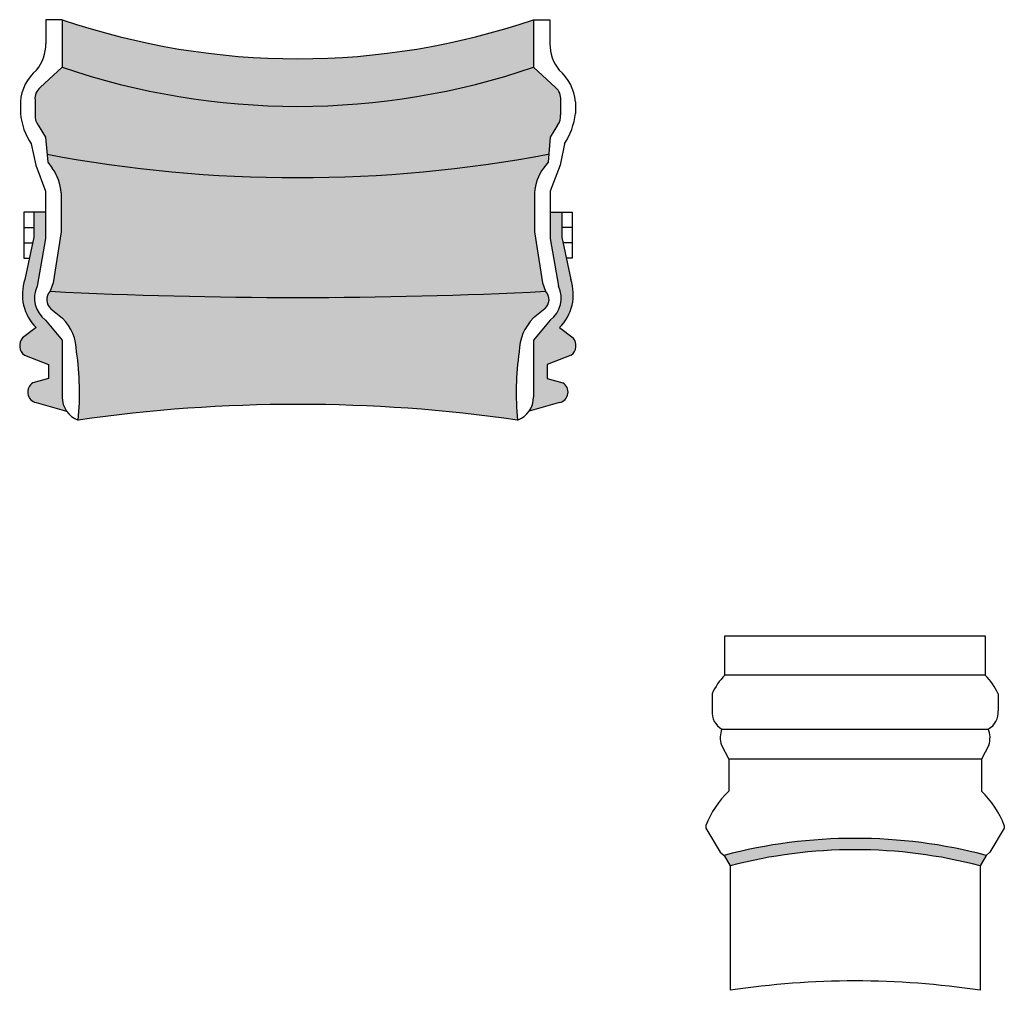
# Model space of a CAD drawing. Units: inches. Extents: x 181.28 to 188.5, y -87.55 to -80.43.
import ezdxf

# ---------------------------------------------------------------- set-up
doc = ezdxf.new("R2010")
doc.units = ezdxf.units.IN
doc.header["$MEASUREMENT"] = 0

msp = doc.modelspace()

# ---------------------------------------------------------------- hatches: boundary and pattern name
at = {"ltscale": 5}
h = msp.add_hatch(color=256, dxfattribs=at)
h.dxf.hatch_style = 1
h.set_gradient(color1=(63, 127, 95), color2=(146, 201, 173), tint=1, name='CYLINDER')
h.paths.add_polyline_path([(181.5885, -80.4264), (181.5885, -80.7752, 0.165918), (185.0462, -80.7752), (185.0462, -80.4264, -0.165918)])
h = msp.add_hatch(color=256, dxfattribs=at)
h.dxf.hatch_style = 1
h.set_gradient(color1=(51, 51, 51), color2=(91, 91, 91), rotation=90, centered=1, tint=1, name='INVCYLINDER')
h.paths.add_polyline_path([(185.1578, -81.413), (185.1683, -81.288), (185.2217, -81.2006, 0.201633), (185.2456, -81.1235), (185.2456, -81.0153, 0.255299), (185.2085, -80.9242), (185.0462, -80.7752, -0.165918), (181.5885, -80.7752), (181.4261, -80.9242, 0.255299), (181.389, -81.0153), (181.389, -81.1235, 0.201633), (181.4129, -81.2006), (181.4663, -81.288), (181.4769, -81.414, 0.093173)])
h = msp.add_hatch(color=256, dxfattribs=at)
h.dxf.hatch_style = 1
h.set_gradient(color1=(63, 127, 95), color2=(146, 201, 173), tint=1, name='SPHERICAL')
h.paths.add_polyline_path([(185.1347, -82.4192), (185.112, -82.356), (185.0548, -81.9826), (185.0548, -81.6974, -0.148509), (185.1201, -81.5157), (185.1528, -81.4727), (185.1578, -81.413, -0.093173), (181.4769, -81.414), (181.4818, -81.4727), (181.5102, -81.51, -0.154019), (181.5798, -81.6974), (181.5798, -81.9826), (181.5226, -82.356), (181.5, -82.4192, 0.025047)])
h = msp.add_hatch(color=256, dxfattribs=at)
h.dxf.hatch_style = 1
h.paths.add_polyline_path([(181.5888, -82.7783), (181.5888, -83.1951, 0.157297), (181.6201, -83.2983), (181.3971, -83.2353, -0.675524), (181.3734, -83.0901), (181.4878, -83.0586), (181.4878, -82.9567), (181.3116, -82.8876, -0.44108), (181.2982, -82.7609), (181.3971, -82.6858, -0.291491), (181.3153, -82.3324), (181.3813, -82.0209), (181.3813, -81.8385), (181.4662, -81.8385), (181.4662, -82.0325), (181.4049, -82.3816, 0.359438), (181.4662, -82.6302)])
h = msp.add_hatch(color=256, dxfattribs=at)
h.dxf.hatch_style = 1
h.paths.add_polyline_path([(185.0458, -82.7783), (185.0458, -83.1951, -0.157297), (185.0145, -83.2983), (185.2458, -83.233, 0.636674), (185.2612, -83.0901), (185.1468, -83.0586), (185.1468, -82.9567), (185.3231, -82.8876, 0.44108), (185.3365, -82.7609), (185.2376, -82.6858, 0.291491), (185.3193, -82.3324), (185.2533, -82.0209), (185.2533, -81.8385), (185.1684, -81.8385), (185.1684, -82.0325), (185.2297, -82.3816, -0.359438), (185.1685, -82.6302)])
h = msp.add_hatch(color=256, dxfattribs=at)
h.dxf.hatch_style = 1
h.set_gradient(color1=(63, 127, 95), color2=(146, 201, 173), tint=1, name='CURVED')
h.paths.add_polyline_path([(184.9288, -83.3637, -0.060481), (184.9409, -82.8633, -0.194101), (185.0448, -82.6155), (185.13, -82.5473, 0.431216), (185.1347, -82.4192, -0.025047), (181.5, -82.4192, 0.458932), (181.511, -82.5524), (181.5899, -82.6155, -0.194101), (181.6938, -82.8633, -0.060481), (181.7059, -83.3637, -0.071428)])
at = {"ltscale": 5, "true_color": 0x000000}
msp.add_hatch(color=18, dxfattribs=at).paths.add_polyline_path([(186.4445, -86.5574), (186.4888, -86.6341, -0.128932), (188.3233, -86.6341), (188.3677, -86.5574, 0.129869)])

# ---------------------------------------------------------------- linework, layer by layer
at = {"ltscale": 5}
for p, q in [((181.5885, -80.4264), (181.4685, -80.4264)), ((181.4685, -80.4264), (181.4685, -80.6026)), ((181.5885, -80.4264), (181.5885, -80.7752)), ((185.0462, -80.4264), (185.0462, -80.7752)), ((185.0462, -80.4264), (185.1662, -80.4264)), ((185.1662, -80.4264), (185.1662, -80.6026)), ((181.5885, -80.7752), (181.4261, -80.9242)), ((185.0462, -80.7752), (185.2085, -80.9242)), ((181.2813, -81.0282), (181.2813, -81.1144)), ((181.389, -81.0153), (181.389, -81.1235)), ((185.2456, -81.0153), (185.2456, -81.1235)), ((185.3534, -81.0282), (185.3534, -81.1144)), ((181.4129, -81.2006), (181.4663, -81.288)), ((185.2217, -81.2006), (185.1683, -81.288)), ((181.3612, -81.3383), (181.3937, -81.4936)), ((181.4663, -81.288), (181.4818, -81.4727)), ((185.1683, -81.288), (185.1528, -81.4727)), ((185.2734, -81.3383), (185.2409, -81.4936)), ((181.4818, -81.4727), (181.5145, -81.5157)), ((185.1528, -81.4727), (185.1201, -81.5157)), ((181.3937, -81.4936), (181.4662, -81.6834)), ((185.2409, -81.4936), (185.1684, -81.6834)), ((181.4662, -81.6834), (181.4662, -82.0325)), ((181.5798, -81.6974), (181.5798, -81.9826)), ((185.0548, -81.6974), (185.0548, -81.9826)), ((185.1684, -81.6834), (185.1684, -82.0325)), ((181.3813, -81.8385), (181.3057, -81.8385)), ((181.3057, -81.8385), (181.3057, -82.1766)), ((181.4662, -81.8385), (181.3813, -81.8385)), ((181.3813, -81.8385), (181.3813, -82.0209)), ((185.1684, -81.8385), (185.2533, -81.8385)), ((185.2533, -81.8385), (185.2533, -82.0209)), ((185.2533, -81.8385), (185.3289, -81.8385)), ((185.3289, -81.8385), (185.3289, -82.1766)), ((181.3057, -81.9512), (181.3813, -81.9512)), ((181.5798, -81.9826), (181.5226, -82.356)), ((185.0548, -81.9826), (185.112, -82.356)), ((185.3289, -81.9512), (185.2533, -81.9512)), ((181.3057, -82.0639), (181.3722, -82.0639)), ((181.3813, -82.0209), (181.3153, -82.3324)), ((181.4662, -82.0325), (181.4049, -82.3816)), ((185.1684, -82.0325), (185.2297, -82.3816)), ((185.2533, -82.0209), (185.3193, -82.3324)), ((185.3289, -82.0639), (185.2625, -82.0639)), ((181.3057, -82.1766), (181.3483, -82.1766)), ((185.3289, -82.1766), (185.2863, -82.1766)), ((181.5226, -82.356), (181.5, -82.4192)), ((185.112, -82.356), (185.1347, -82.4192)), ((181.5046, -82.5473), (181.5899, -82.6155)), ((185.13, -82.5473), (185.0448, -82.6155)), ((181.4662, -82.6302), (181.5888, -82.7783)), ((185.1685, -82.6302), (185.0458, -82.7783)), ((181.3971, -82.6858), (181.2982, -82.7609)), ((185.2376, -82.6858), (185.3365, -82.7609)), ((181.5888, -82.7783), (181.5888, -83.1951)), ((185.0458, -82.7783), (185.0458, -83.1951)), ((181.3116, -82.8876), (181.4878, -82.9567)), ((185.3231, -82.8876), (185.1468, -82.9567)), ((181.4878, -82.9567), (181.4878, -83.0586)), ((185.1468, -82.9567), (185.1468, -83.0586)), ((181.4878, -83.0586), (181.3734, -83.0901)), ((185.1468, -83.0586), (185.2612, -83.0901)), ((181.3971, -83.2353), (181.6201, -83.2983)), ((185.2375, -83.2353), (185.0145, -83.2983)), ((186.3564, -85.3729), (186.3564, -85.4962)), ((188.4557, -85.3729), (188.4557, -85.4962)), ((186.4293, -85.6308), (188.3828, -85.6308)), ((186.4249, -85.748), (186.4795, -85.8512)), ((188.3872, -85.748), (188.3327, -85.8512)), ((186.4795, -85.8512), (186.4795, -86.086)), ((188.3327, -85.8512), (186.4795, -85.8512)), ((188.3327, -85.8512), (188.3327, -86.086)), ((186.3114, -86.3394), (186.3114, -86.3586)), ((186.3114, -86.3586), (186.4169, -86.5347)), ((188.5007, -86.3586), (188.3952, -86.5347)), ((188.5007, -86.3394), (188.5007, -86.3586)), ((186.4169, -86.5347), (186.4445, -86.5574)), ((188.3952, -86.5347), (188.3677, -86.5574)), ((186.4445, -86.5574), (186.4888, -86.6341)), ((188.3677, -86.5574), (188.3233, -86.6341)), ((186.4888, -86.6341), (186.4888, -87.5474)), ((188.3233, -86.6341), (188.3233, -87.5474))]:
    msp.add_line(p, q, dxfattribs=at)
msp.add_lwpolyline([(181.5885, -80.4264), (181.5885, -80.7752)], dxfattribs=at)
msp.add_lwpolyline([(186.4508, -84.948), (188.3613, -84.948), (188.3613, -85.2359), (186.4508, -85.2359), (186.4508, -84.948, -0.971047)], format="xyb", dxfattribs=at)
for centre, radius, start, end in [((183.3173, -75.3599), 5.3534, 251.15887, 288.84113), ((181.1528, -80.6007), 0.3157, 321.63342, 359.65389), ((185.4819, -80.6007), 0.3157, 180.34611, 218.36658), ((181.6127, -81.0522), 0.3323, 129.73555, 175.85912), ((183.3173, -75.7087), 5.3534, 251.15887, 288.84113), ((185.0219, -81.0522), 0.3323, 4.14088, 50.26445), ((181.491, -81.0037), 0.1026, 129.2141, 186.50059), ((185.1437, -81.0037), 0.1026, 353.49941, 50.7859), ((181.7838, -81.0612), 0.5053, 186.04164, 213.25944), ((181.4927, -81.1336), 0.1041, 174.42164, 220.02105), ((185.142, -81.1336), 0.1041, 319.97895, 5.57836), ((184.8509, -81.0612), 0.5053, 326.74056, 353.95836), ((183.3149, -71.6225), 9.9625, 259.36858, 280.63142), ((181.2481, -81.7141), 0.3322, 2.88377, 36.67256), ((185.3866, -81.7141), 0.3322, 143.32744, 177.11623), ((181.6335, -82.4449), 0.3375, 160.52791, 225.53157), ((185.0011, -82.4449), 0.3375, 314.46843, 19.47209), ((181.5861, -82.4688), 0.201, 154.29796, 233.37938), ((181.5628, -82.4811), 0.0882, 135.40395, 228.70989), ((183.3173, -46.1639), 36.3008, 267.1304, 272.8696), ((185.0719, -82.4811), 0.0882, 311.29011, 44.59605), ((185.0485, -82.4688), 0.201, 306.62062, 25.70204), ((181.3346, -82.8682), 0.3591, 0.77683, 44.71524), ((185.3, -82.8682), 0.3591, 135.28476, 179.22317), ((181.3627, -82.8182), 0.0863, 138.43386, 233.63922), ((185.2719, -82.8182), 0.0863, 306.36078, 41.56614), ((179.6391, -83.1633), 2.0764, 354.46307, 8.30749), ((186.9955, -83.1633), 2.0764, 171.69251, 185.53693), ((181.4145, -83.1579), 0.0793, 121.18795, 257.3479), ((185.2202, -83.1579), 0.0793, 282.6521, 58.81205), ((181.7644, -83.1981), 0.1756, 179.01879, 250.53243), ((184.8702, -83.1981), 0.1756, 289.46757, 0.98121), ((183.3173, -94.5864), 11.3378, 81.82884, 98.17116), ((186.7574, -85.548), 0.4375, 134.48829, 156.41472), ((188.0547, -85.548), 0.4375, 23.58528, 45.51171), ((186.4963, -85.5075), 0.1403, 175.39054, 241.4803), ((188.3158, -85.5075), 0.1403, 298.5197, 4.60946), ((186.5811, -85.6951), 0.1649, 157.04347, 198.71141), ((188.231, -85.6951), 0.1649, 341.28859, 22.95653), ((186.9374, -86.572), 0.6678, 133.29648, 159.61424), ((187.8747, -86.572), 0.6678, 20.38576, 46.70352), ((187.4061, -90.1971), 3.7646, 75.20092, 104.79908), ((187.4061, -90.1321), 3.6162, 75.30651, 104.69349), ((187.4061, -93.6163), 6.1378, 81.40538, 98.59462)]:
    msp.add_arc(centre, radius, start, end, dxfattribs=at)

doc.saveas('drawing.dxf')
